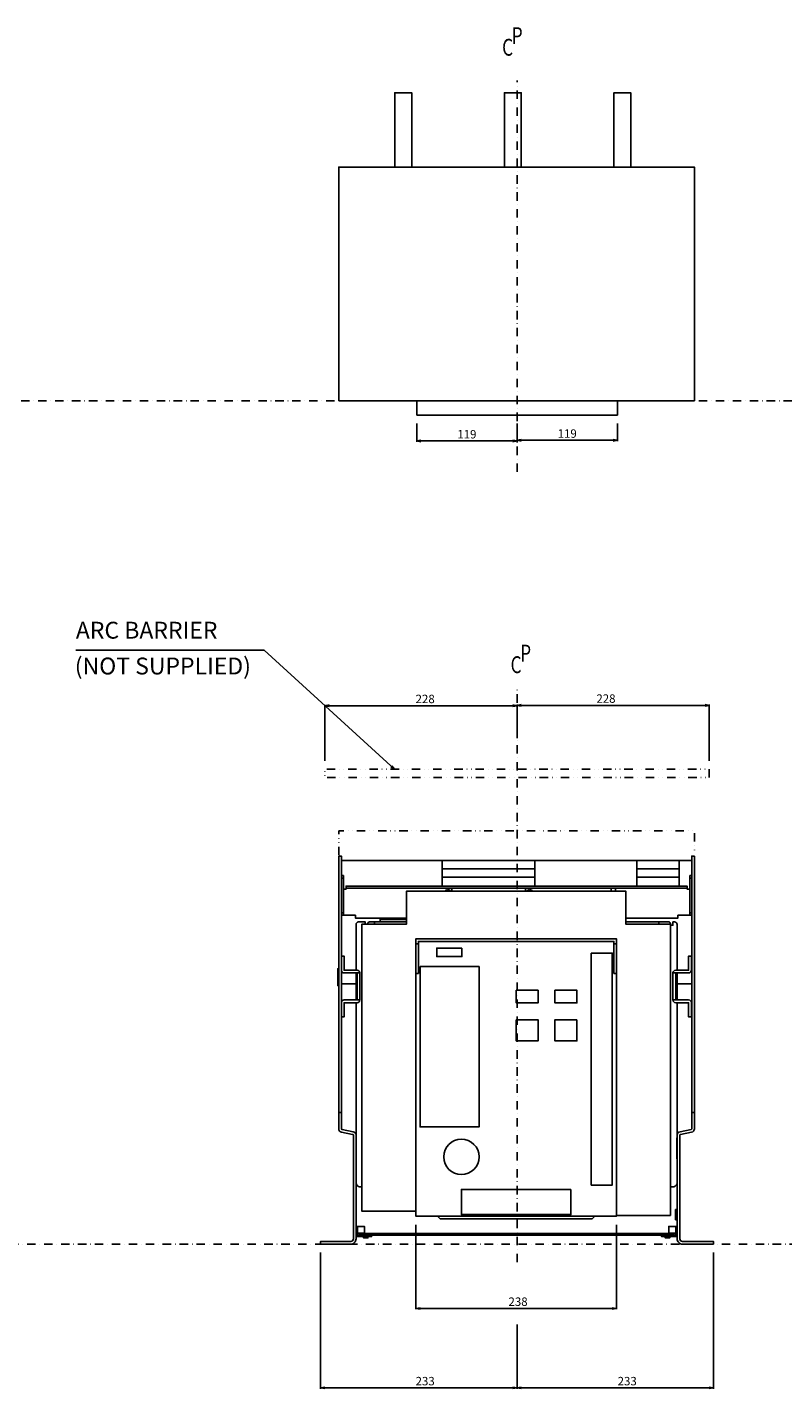
# Model space of a CAD drawing. Extents: x -1546 to 2621, y -264 to 1443.
# Drawn here: x -581 to 315, y -171 to 1443 of the extents above; entities that cross this region are included whole.
import ezdxf

# ---------------------------------------------------------------- set-up
doc = ezdxf.new("R2010")
doc.units = 0
doc.header["$LTSCALE"] = 20
doc.header["$MEASUREMENT"] = 0
for name, pattern in [('CONTINOUS', [0]), ('DASHDOT', [1, 0.5, -0.25, 0, -0.25]), ('DIVIDE', [1.25, 0.5, -0.25, 0, -0.25, 0, -0.25])]:
    doc.linetypes.add(name, pattern=pattern)
doc.layers.get('Defpoints').update_dxf_attribs({"color": 2, "linetype": 'DASHDOT'})
for name, color, linetype in [('10', 4, 'CONTINOUS'), ('16', 6, 'DASHDOT'), ('18', 5, 'DIVIDE'), ('19', 7, 'CONTINOUS'), ('27', 2, 'Continuous'), ('30', 9, 'Continuous'), ('34', 2, 'DIVIDE')]:
    doc.layers.add(name, color=color, linetype=linetype)
doc.styles.get("Standard").update_dxf_attribs({"font": 'simplex.shx', "bigfont": 'bigfont.shx'})
doc.dimstyles.get("Standard").update_dxf_attribs({"dimtxt": 10, "dimasz": 5, "dimexe": 1, "dimexo": 10, "dimgap": 3, "dimtad": 3, "dimdec": 1, "dimzin": 12, "dimdsep": 46, "dimtxsty": 'Standard', "dimblk": 'OPEN', "dimcen": 0.09, "dimadec": 0, "dimazin": 3, "dimtfac": 1, "dimtdec": 1, "dimtix": 1, "dimtmove": 1, "dimatfit": 3, "dimldrblk": 'OPEN', "dimfxl": 1, "dimtolj": 1, "dimtzin": 0, "dimarcsym": 0})

# ---------------------------------------------------------------- blocks, each defined once
blk = doc.blocks.new('_Open')
at = {"layer": '30', "color": 0, "linetype": 'Continuous', "lineweight": -2}
for p, q in [((-1, 0.17), (0, 0)), ((-1, -0.17), (0, 0)), ((0, 0), (-1, 0))]:
    blk.add_line(p, q, dxfattribs=at)
blk = doc.blocks.new('*D5')
at = {"layer": '30', "color": 0, "lineweight": -2}
for p, q in [((0, 973), (0, 952)), ((119, 973), (119, 952)), ((5, 953), (114, 953))]:
    blk.add_line(p, q, dxfattribs=at)
at = {"layer": 'Defpoints', "color": 0}
for p in [(0, 983), (119, 983), (119, 953)]:
    blk.add_point(p, dxfattribs=at)
at = {"layer": '30', "color": 0, "lineweight": -2, "xscale": 5, "yscale": 5, "zscale": 5, "rotation": 180}
blk.add_blockref('_Open', (0, 953), dxfattribs=at)
at = {"layer": '30', "color": 0, "lineweight": -2, "xscale": 5, "yscale": 5, "zscale": 5}
blk.add_blockref('_Open', (119, 953), dxfattribs=at)
at = {"layer": '30', "color": 0, "insert": (59.5, 961), "char_height": 10, "attachment_point": 5}
blk.add_mtext('\\A1;119', dxfattribs=at)
blk = doc.blocks.new('*D6')
at = {"layer": '30', "color": 0, "lineweight": -2}
for p, q in [((-119, 973), (-119, 951.2)), ((0, 973), (0, 951.2)), ((-5, 952.2), (-114, 952.2))]:
    blk.add_line(p, q, dxfattribs=at)
at = {"layer": 'Defpoints', "color": 0}
for p in [(-119, 983), (0, 983), (-119, 952.2)]:
    blk.add_point(p, dxfattribs=at)
at = {"layer": '30', "color": 0, "lineweight": -2, "xscale": 5, "yscale": 5, "zscale": 5, "rotation": 180}
blk.add_blockref('_Open', (-119, 952.2), dxfattribs=at)
at = {"layer": '30', "color": 0, "lineweight": -2, "xscale": 5, "yscale": 5, "zscale": 5}
blk.add_blockref('_Open', (0, 952.2), dxfattribs=at)
at = {"layer": '30', "color": 0, "insert": (-59.5, 960.2), "char_height": 10, "attachment_point": 5}
blk.add_mtext('\\A1;119', dxfattribs=at)
blk = doc.blocks.new('*D7')
at = {"layer": '30', "color": 0, "lineweight": -2}
for p, q in [((-120, 23), (-120, -77.2)), ((118, 23), (118, -77.2)), ((-115, -76.2), (113, -76.2))]:
    blk.add_line(p, q, dxfattribs=at)
at = {"layer": 'Defpoints', "color": 0}
for p in [(-120, 33), (118, 33), (118, -76.2)]:
    blk.add_point(p, dxfattribs=at)
at = {"layer": '30', "color": 0, "lineweight": -2, "xscale": 5, "yscale": 5, "zscale": 5, "rotation": 180}
blk.add_blockref('_Open', (-120, -76.2), dxfattribs=at)
at = {"layer": '30', "color": 0, "lineweight": -2, "xscale": 5, "yscale": 5, "zscale": 5}
blk.add_blockref('_Open', (118, -76.2), dxfattribs=at)
at = {"layer": '30', "color": 0, "insert": (1.2, -68.2), "char_height": 10, "attachment_point": 5}
blk.add_mtext('\\A1;238', dxfattribs=at)
blk = doc.blocks.new('*D8')
at = {"layer": '30', "color": 0, "lineweight": -2}
for p, q in [((233, -10), (233, -171.4)), ((0, -95.1), (0, -171.4)), ((228, -170.4), (5, -170.4))]:
    blk.add_line(p, q, dxfattribs=at)
at = {"layer": 'Defpoints', "color": 0}
for p in [(233, 0), (0, -85.1), (0, -170.4)]:
    blk.add_point(p, dxfattribs=at)
at = {"layer": '30', "color": 0, "lineweight": -2, "xscale": 5, "yscale": 5, "zscale": 5, "rotation": 180}
blk.add_blockref('_Open', (0, -170.4), dxfattribs=at)
at = {"layer": '30', "color": 0, "lineweight": -2, "xscale": 5, "yscale": 5, "zscale": 5}
blk.add_blockref('_Open', (233, -170.4), dxfattribs=at)
at = {"layer": '30', "color": 0, "insert": (130.7, -162.4), "char_height": 10, "attachment_point": 5}
blk.add_mtext('\\A1;233', dxfattribs=at)
blk = doc.blocks.new('*D9')
at = {"layer": '30', "color": 0, "lineweight": -2}
for p, q in [((-233, -10), (-233, -171.4)), ((0, -95.1), (0, -171.4)), ((-228, -170.4), (-5, -170.4))]:
    blk.add_line(p, q, dxfattribs=at)
at = {"layer": 'Defpoints', "color": 0}
for p in [(-233, 0), (0, -85.1), (0, -170.4)]:
    blk.add_point(p, dxfattribs=at)
at = {"layer": '30', "color": 0, "lineweight": -2, "xscale": 5, "yscale": 5, "zscale": 5, "rotation": 180}
blk.add_blockref('_Open', (-233, -170.4), dxfattribs=at)
at = {"layer": '30', "color": 0, "lineweight": -2, "xscale": 5, "yscale": 5, "zscale": 5}
blk.add_blockref('_Open', (0, -170.4), dxfattribs=at)
at = {"layer": '30', "color": 0, "insert": (-109, -162.4), "char_height": 10, "attachment_point": 5}
blk.add_mtext('\\A1;233', dxfattribs=at)
blk = doc.blocks.new('*D10')
at = {"layer": '30', "color": 0, "lineweight": -2}
for p, q in [((-228, 573.2), (-228, 639.4)), ((-5, 638.4), (-223, 638.4)), ((0, 610), (0, 639.4))]:
    blk.add_line(p, q, dxfattribs=at)
at = {"layer": 'Defpoints', "color": 0}
for p in [(-228, 638.4), (0, 600), (-228, 563.2)]:
    blk.add_point(p, dxfattribs=at)
at = {"layer": '30', "color": 0, "lineweight": -2, "xscale": 5, "yscale": 5, "zscale": 5, "rotation": 180}
blk.add_blockref('_Open', (-228, 638.4), dxfattribs=at)
at = {"layer": '30', "color": 0, "lineweight": -2, "xscale": 5, "yscale": 5, "zscale": 5}
blk.add_blockref('_Open', (0, 638.4), dxfattribs=at)
at = {"layer": '30', "color": 0, "insert": (-109, 646.4), "char_height": 10, "attachment_point": 5}
blk.add_mtext('\\A1;228', dxfattribs=at)
blk = doc.blocks.new('*D11')
at = {"layer": '30', "color": 0, "lineweight": -2}
for p, q in [((0, 600), (0, 639.8)), ((5, 638.8), (223, 638.8)), ((228, 573.2), (228, 639.8))]:
    blk.add_line(p, q, dxfattribs=at)
at = {"layer": 'Defpoints', "color": 0}
for p in [(228, 638.8), (0, 590), (228, 563.2)]:
    blk.add_point(p, dxfattribs=at)
at = {"layer": '30', "color": 0, "lineweight": -2, "xscale": 5, "yscale": 5, "zscale": 5, "rotation": 180}
blk.add_blockref('_Open', (0, 638.8), dxfattribs=at)
at = {"layer": '30', "color": 0, "lineweight": -2, "xscale": 5, "yscale": 5, "zscale": 5}
blk.add_blockref('_Open', (228, 638.8), dxfattribs=at)
at = {"layer": '30', "color": 0, "insert": (105.5, 646.8), "char_height": 10, "attachment_point": 5}
blk.add_mtext('\\A1;228', dxfattribs=at)

msp = doc.modelspace()

# ---------------------------------------------------------------- linework, layer by layer
at = {"layer": '10'}
for p, q in [((-119, 1000), (-119, 983)), ((119, 983), (119, 1000)), ((119, 983), (-119, 983))]:
    msp.add_line(p, q, dxfattribs=at)
msp.add_lwpolyline([(-211.5, 1000), (210.5, 1000), (210.5, 1277), (-211.5, 1277)], close=True, dxfattribs=at)
at = {"layer": '10', "flags": 128}
for points in [[(-208.1, 132.7, -0.3590488), (-211.5, 136.82), (-211.5, 156), (-211.5, 160.71), (-211.5, 161.41), (-211.5, 450), (-211.5, 460)], [(-211.5, 460), (-208.3, 460), (-208.3, 450), (-208.3, 161.41), (-208.3, 160.71), (-208.3, 156), (-208.3, 136.82, 0.3590488), (-207.49, 135.84), (-194.4, 133.3)], [(210.5, 460), (207.3, 460), (207.3, 450), (207.3, 161.41), (207.3, 160.71), (207.3, 156), (207.3, 136.82, -0.3590488), (206.49, 135.84), (193.4, 133.3)], [(210.5, 460), (210.5, 450), (210.5, 161.41), (210.5, 160.71), (210.5, 156), (210.5, 136.82, -0.3590488), (207.1, 132.7)], [(-78.5, 418.5, 0.5144958), (-85.5, 418.5)], [(18.5, 418.5, 0.5144958), (11.5, 418.5)], [(-191, 324.7), (-191, 379, -0.4142136), (-188, 382), (-180, 382), (-180, 379.5)], [(-177, 379.5), (-177, 380, -0.4142136), (-175, 382), (-169.25, 382)], [(182, 379.5), (182, 380, 0.4142136), (180, 382), (168.25, 382), (129, 382)], [(182, 378), (185, 378), (185, 382), (187, 382, -0.4142136), (190, 379), (190, 324.7)], [(-186.5, 321.5, 0.4142136), (-189.7, 324.7), (-205.1, 324.7), (-205.1, 338.5), (-205.1, 341.5), (-208.3, 341.5)], [(-208.3, 286.3, -0.4142136), (-205.1, 289.5), (-189.7, 289.5), (-186.5, 289.5), (-186.5, 292.5), (-186.5, 318.5), (-186.5, 321.5), (-189.7, 321.5), (-205.1, 321.5, -0.4142136), (-208.3, 324.7)], [(-208.1, 132.7), (-195.01, 130.16, -0.3590488), (-194.2, 129.18), (-194.2, 6.2, -0.4142136), (-197.2, 3.2), (-223, 3.2), (-233, 3.2), (-233, 0), (-223, 0), (-197.2, 0, 0.4142136), (-191, 6.2), (-191, 129.18), (-191, 286.3)], [(-186.5, 289.5, -0.4142136), (-189.7, 286.3), (-205.1, 286.3), (-205.1, 272.5), (-205.1, 269.5), (-208.3, 269.5)], [(190, 286.3), (190, 129.18), (190, 6.2, 0.4142136), (196.2, 0), (222, 0), (233, 0), (233, 3.2), (222, 3.2), (196.2, 3.2, -0.4142136), (193.2, 6.2), (193.2, 129.18, -0.3590488), (194.01, 130.16), (207.1, 132.7)], [(-191, 129.18, 0.3590488), (-194.4, 133.3)], [(193.4, 133.3, 0.3590488), (190, 129.18)], [(-191, 73, 0.4142136), (-186, 68), (-184, 68)], [(190, 73, -0.4142136), (185, 68), (182, 68)]]:
    msp.add_lwpolyline(points, format="xyb", dxfattribs=at)
for points in [[(-208.3, 455), (207.3, 455)], [(-88.75, 455), (-88.75, 424.5)], [(21.25, 455), (21.25, 424.5)], [(142.3, 455), (142.3, 424.5)], [(192.3, 455), (192.3, 424.5)], [(-206, 390), (-206, 393), (-206, 434), (-206, 437), (-208.3, 437)], [(-88.75, 445), (21.25, 445)], [(207.3, 437), (205, 437), (205, 434), (205, 393), (205, 390), (203, 390), (190.8, 390), (190.8, 389.8), (190.8, 386.5), (129, 386.5)], [(142.3, 445), (192.3, 445)], [(-206, 434), (-208.3, 434)], [(-206, 421), (-204, 421), (-202.8, 421), (-202.8, 421.2), (-202.8, 422.2)], [(205, 421), (203, 421), (201.8, 421), (201.8, 421.2), (201.8, 422.2), (-202.8, 422.2), (-202.8, 424.5), (201.8, 424.5), (201.8, 422.2)], [(-167.24, 422.2), (-167.31, 422.15), (-167.35, 422), (-167.35, 421.86)], [(-162.25, 421.86), (-162.26, 422.07), (-162.31, 422.18), (-162.36, 422.2)], [(-88.75, 435), (21.25, 435)], [(-77.5, 418.5), (-77.5, 421.2), (-77.5, 422.2)], [(10, 422.2), (10, 421.2), (10, 418.5)], [(111.86, 422.2), (111.79, 422.15), (111.75, 422), (111.75, 421.86)], [(111.75, 421.86), (111.75, 421.2), (111.75, 418.5)], [(116.85, 421.86), (116.84, 422.07), (116.79, 422.18), (116.74, 422.2)], [(116.85, 418.5), (116.85, 421.2), (116.85, 421.86)], [(131.86, 422.2), (131.79, 422.15), (131.75, 422), (131.75, 421.86)], [(136.85, 421.86), (136.84, 422.07), (136.79, 422.18), (136.74, 422.2)], [(142.3, 435), (192.3, 435)], [(151.86, 422.2), (151.79, 422.15), (151.75, 422), (151.75, 421.86)], [(156.85, 421.86), (156.84, 422.07), (156.79, 422.18), (156.74, 422.2)], [(207.3, 434), (205, 434)], [(-120, 39), (-184, 39), (-184, 379.5), (-131, 379.5), (-131, 418.5), (129, 418.5), (129, 379.5), (182, 379.5), (182, 34), (118, 34)], [(-206, 393), (-208.3, 393)], [(-131, 386.5), (-191.8, 386.5), (-191.8, 389.8), (-191.8, 390), (-204, 390), (-206, 390), (-208.3, 390)], [(205, 393), (207.3, 393)], [(207.3, 390), (205, 390)], [(-131, 382), (-169.25, 382), (-169.25, 379.5)], [(-131, 385), (-162.5, 385), (-162.5, 382)], [(168.25, 379.5), (168.25, 382)], [(-120, 356), (-117, 356), (-117, 359), (115, 359), (115, 356), (118, 356)], [(-120, 321), (-117, 321), (-117, 356)], [(115, 356), (115, 321), (118, 321)], [(-211.5, 326.5), (-212.6, 326.5), (-212.6, 306.5), (-211.5, 306.5)], [(-208.29, 324.52), (-208.3, 324.52)], [(207.3, 324.52), (206.79, 324.52)], [(-208.3, 308.52), (-191, 308.52)], [(-191, 289.5), (-191, 321.5)], [(-189.7, 289.5), (-189.7, 292.5), (-189.7, 318.5), (-189.7, 321.5)], [(188.2, 321.5), (185, 321.5)], [(190, 321.5), (190, 289.5)], [(190, 308.52), (207.3, 308.52)], [(188.2, 289.5), (185, 289.5)], [(-208.3, 156), (-211.5, 156)], [(207.3, 156), (210.5, 156)], [(-191, 101), (-190.7, 101), (-190.7, 102), (-190.7, 125), (-190.7, 126), (-191, 126)], [(190, 101), (189.7, 101), (189.7, 102), (189.7, 125), (189.7, 126), (190, 126)], [(-94.33, 33), (-91, 30), (89, 30), (92.33, 33)], [(190, 29), (188, 29), (188, 35), (188, 41), (190, 41)], [(-189.4, 18), (-191, 18), (-191, 9), (-175.5, 9), (-175.5, 10.6), (-189.4, 10.6), (-189.4, 18), (-189.4, 21), (-181, 21), (-181, 13.1), (-189.4, 13.1)], [(-189.4, 21), (-191, 21)], [(171.5, 10.6), (171.5, 9), (174.5, 9), (190, 9), (190, 18), (188.4, 18), (188.4, 21), (180, 21), (180, 13.1), (188.4, 13.1)], [(174.5, 9), (174.5, 10.6), (188.4, 10.6), (188.4, 18)], [(188.4, 21), (190, 21)], [(186, 10.6), (186, 12.6), (183, 12.6), (-184, 12.6), (-187, 12.6), (-187, 10.6)], [(183, 12.6), (183, 10.6), (-184, 10.6), (-184, 12.6)], [(-176.9, 9), (-176.9, 7.5), (-182.1, 7.5), (-182.1, 9)], [(-175.5, 9), (-172.5, 9), (-172.5, 10.6)], [(175.9, 9), (175.9, 7.5), (181.1, 7.5), (181.1, 9)]]:
    msp.add_lwpolyline(points, dxfattribs=at)
for points in [[(118, 356), (118, 362), (-120, 362), (-120, 356), (-120, 321), (-120, 33), (118, 33), (118, 321)], [(-65.32, 351), (-95.32, 351), (-95.32, 341), (-65.32, 341)], [(88, 345), (88, 70), (113, 70), (113, 345)], [(-115, 329), (-115, 139), (-45, 139), (-45, 329)], [(-1, 301), (-1, 286), (25, 286), (25, 301)], [(45, 301), (45, 286), (71, 286), (71, 301)], [(-1, 266), (-1, 241), (25, 241), (25, 266)], [(71, 266), (45, 266), (45, 241), (71, 241)], [(64, 65), (-66, 65), (-66, 35), (64, 35)]]:
    msp.add_lwpolyline(points, close=True, dxfattribs=at)
msp.add_lwpolyline([(188.2, 324.7, 0.4142136), (185, 321.5), (185, 318.5), (185, 292.5), (185, 289.5, 0.4142136), (188.2, 286.3), (203.6, 286.3), (203.6, 272.5), (203.6, 269.5), (206.8, 269.5), (206.8, 272.5), (206.8, 286.3, 0.4142136), (203.6, 289.5), (188.2, 289.5), (188.2, 292.5), (188.2, 318.5), (188.2, 321.5), (203.6, 321.5, 0.4142136), (206.8, 324.7), (206.8, 338.5), (206.8, 341.5), (203.6, 341.5), (203.6, 338.5), (203.6, 324.7)], format="xyb", close=True, dxfattribs=at)
at = {"layer": '10'}
msp.add_circle((-66, 103.5), 21, dxfattribs=at)
at = {"layer": '16'}
for points in [[(0, 915.49), (0, 1379.69)], [(0, 915.49), (0, 1379.69)], [(0, -21.4), (0, 660.6)]]:
    msp.add_lwpolyline(points, dxfattribs=at)
at = {"layer": '18', "flags": 128}
msp.add_lwpolyline([(228, 553.2), (228, 563.2), (-228, 563.2), (-228, 553.2)], close=True, dxfattribs=at)
at = {"layer": '27', "flags": 128}
for points in [[(-145, 1277), (-145, 1365), (-125, 1365), (-125, 1277)], [(-15, 1277), (-15, 1365), (5, 1365), (5, 1277)], [(115, 1277), (115, 1365), (135, 1365), (135, 1277)]]:
    msp.add_lwpolyline(points, dxfattribs=at)
at = {"layer": '34', "flags": 128}
msp.add_lwpolyline([(-211.5, 460.98), (-211.5, 490), (210.5, 490), (210.5, 463.95)], dxfattribs=at)
at = {"layer": 'Defpoints'}
for p, q in [((-1533, 1000), (1000, 1000)), ((-1546, 0), (2621.04, 0))]:
    msp.add_line(p, q, dxfattribs=at)

# ---------------------------------------------------------------- texts
at = {"layer": '19', "width": 0.75}
for s, p in [('P', (-6.27, 1422.74)), ('C', (-17.68, 1408.99)), ('P', (3.73, 690.74)), ('C', (-7.68, 676.99))]:
    msp.add_text(s, height=20, dxfattribs=at).set_placement(p)
at = {"layer": '19', "char_height": 20, "attachment_point": 1}
for s, insert in [('ARC BARRIER', (-523.39, 737.88)), ('(NOT SUPPLIED)', (-524.66, 695.43))]:
    msp.add_mtext(s, dxfattribs=dict(at, insert=insert))

# ---------------------------------------------------------------- dimensions: what is measured, and where the dimension line sits
at = {"layer": '30'}
for base, p2, picture, middle in [((-119, 952.18), (-119, 983), '*D6', (-59.5, 960.18)), ((119, 953.01), (119, 983), '*D5', (59.5, 961.01))]:
    dim = msp.add_linear_dim(base=base, p1=(0, 983), p2=p2, dimstyle='Standard', dxfattribs=at)
    dim.commit()
    dim.dimension.update_dxf_attribs({"geometry": picture, "text_midpoint": middle})
for base, p1, p2, picture, middle in [((-228, 638.41), (0, 600.04), (-228, 563.2), '*D10', (-109.01, 638.41)), ((228, 638.76), (0, 590.04), (228, 563.2), '*D11', (105.52, 638.76)), ((118, -76.15), (-120, 33), (118, 33), '*D7', (1.22, -76.15)), ((0, -170.44), (-233, 0), (0, -85.13), '*D9', (-109.01, -170.44)), ((0, -170.44), (233, 0), (0, -85.13), '*D8', (130.65, -170.44))]:
    dim = msp.add_linear_dim(base=base, p1=p1, p2=p2, dimstyle='Standard', dxfattribs=at)
    dim.commit()
    dim.dimension.update_dxf_attribs({"geometry": picture, "text_midpoint": middle, "dimtype": 160})

# ---------------------------------------------------------------- leaders
at = {"layer": '19'}
msp.add_leader([(-145.28, 563.2), (-300.14, 704.07), (-523.43, 704.07)], dimstyle='Standard', dxfattribs=at)

doc.saveas('drawing.dxf')
